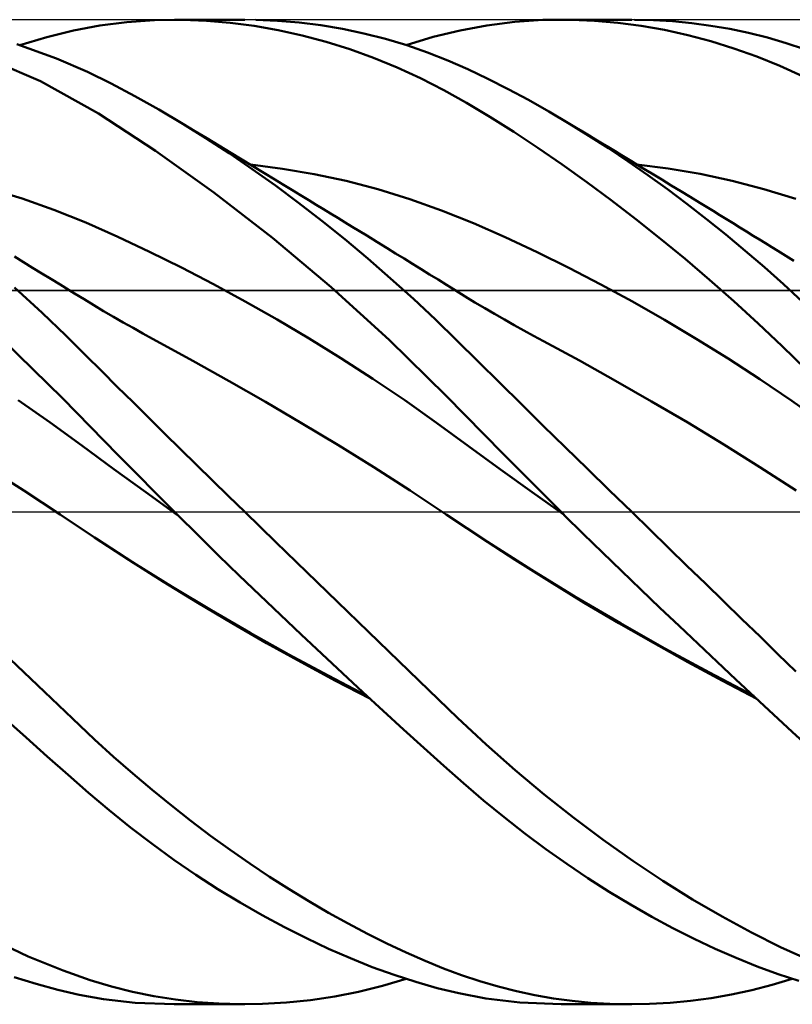
# Model space of a CAD drawing. Units: millimetres. Extents: x -88 to 131, y -66 to 66.
# Drawn here: x 56 to 68, y -8 to 8 of the extents above; entities that cross this region are included whole.
import ezdxf

# ---------------------------------------------------------------- set-up
doc = ezdxf.new("R2010")
doc.units = ezdxf.units.MM
doc.header["$LTSCALE"] = 7.8
doc.linetypes.add('LONGDASH_DASH', pattern=[0.85, 0.4, -0.2, 0.05, -0.2])
for name, color, linetype in [('1', 4, 'CONTINUOUS'), ('4', 2, 'LONGDASH_DASH'), ('CUT', 1, 'CONTINUOUS'), ('NOCUT', 7, 'CONTINUOUS'), ('SK4', 2, 'LONGDASH_DASH')]:
    doc.layers.add(name, color=color, linetype=linetype)

msp = doc.modelspace()

# ---------------------------------------------------------------- linework, layer by layer
at = {"layer": '1', "color": 4, "linetype": 'CONTINUOUS', "lineweight": 50}
for p, q in [((56.462, 7.823), (56.89, 7.905)), ((56.89, 7.905), (57.33, 7.962)), ((57.33, 7.962), (57.781, 7.993)), ((57.781, 7.993), (58.236, 7.999)), ((58.106, 8), (59.248, 8)), ((58.623, 7.984), (58.236, 7.999)), ((59.011, 7.95), (58.623, 7.984)), ((59.402, 7.899), (59.011, 7.95)), ((59.792, 7.831), (59.402, 7.899)), ((59.779, 7.983), (59.426, 7.998)), ((60.132, 7.954), (59.779, 7.983)), ((60.484, 7.91), (60.132, 7.954)), ((60.835, 7.851), (60.484, 7.91)), ((61.185, 7.777), (60.835, 7.851)), ((62.747, 7.826), (63.184, 7.908)), ((63.184, 7.908), (63.636, 7.964)), ((63.636, 7.964), (64.094, 7.995)), ((64.094, 7.995), (64.556, 7.998)), ((64.393, 8), (65.537, 8)), ((64.933, 7.982), (64.556, 7.998)), ((65.311, 7.949), (64.933, 7.982)), ((65.69, 7.9), (65.311, 7.949)), ((65.891, 7.993), (65.58, 8)), ((66.069, 7.833), (65.69, 7.9)), ((66.202, 7.974), (65.891, 7.993)), ((66.513, 7.944), (66.202, 7.974)), ((66.823, 7.902), (66.513, 7.944)), ((67.131, 7.849), (66.823, 7.902)), ((67.437, 7.784), (67.131, 7.849)), ((55.589, 7.587), (56.028, 7.717)), ((56.028, 7.717), (56.462, 7.823)), ((60.182, 7.744), (59.792, 7.831)), ((60.57, 7.64), (60.182, 7.744)), ((61.534, 7.688), (61.185, 7.777)), ((61.88, 7.584), (61.534, 7.688)), ((61.87, 7.587), (62.312, 7.719)), ((62.312, 7.719), (62.747, 7.826)), ((66.447, 7.75), (66.069, 7.833)), ((66.824, 7.65), (66.447, 7.75)), ((67.742, 7.708), (67.437, 7.784)), ((68.046, 7.62), (67.742, 7.708)), ((56.188, 7.371), (55.54, 7.603)), ((60.957, 7.519), (60.57, 7.64)), ((62.219, 7.466), (61.88, 7.584)), ((67.199, 7.534), (66.824, 7.65)), ((67.572, 7.4), (67.199, 7.534)), ((68.347, 7.519), (68.046, 7.62)), ((55.926, 7), (54.912, 7.434)), ((56.689, 7.151), (56.188, 7.371)), ((61.342, 7.38), (60.957, 7.519)), ((61.725, 7.223), (61.342, 7.38)), ((62.548, 7.336), (62.219, 7.466)), ((67.943, 7.25), (67.572, 7.4)), ((62.105, 7.048), (61.725, 7.223)), ((62.872, 7.194), (62.548, 7.336)), ((68.311, 7.082), (67.943, 7.25)), ((57.078, 6.961), (56.689, 7.151)), ((62.482, 6.855), (62.105, 7.048)), ((63.198, 7.039), (62.872, 7.194)), ((56.868, 6.473), (55.926, 7)), ((57.462, 6.758), (57.078, 6.961)), ((63.527, 6.873), (63.198, 7.039)), ((57.85, 6.541), (57.462, 6.758)), ((62.853, 6.647), (62.482, 6.855)), ((63.859, 6.695), (63.527, 6.873)), ((63.231, 6.42), (62.853, 6.647)), ((64.192, 6.507), (63.859, 6.695)), ((57.799, 5.87), (56.868, 6.473)), ((58.24, 6.309), (57.85, 6.541)), ((63.62, 6.175), (63.231, 6.42)), ((64.527, 6.309), (64.192, 6.507)), ((58.616, 6.075), (58.24, 6.309)), ((58.435, 6.191), (58.24, 6.309)), ((64.843, 6.114), (64.527, 6.309)), ((64.633, 6.245), (64.527, 6.309)), ((64.739, 6.181), (64.633, 6.245)), ((58.63, 6.073), (58.435, 6.191)), ((64.013, 5.916), (63.62, 6.175)), ((64.844, 6.117), (64.739, 6.181)), ((65.161, 5.91), (64.843, 6.114)), ((64.95, 6.053), (64.844, 6.117)), ((58.992, 5.83), (58.616, 6.075)), ((58.824, 5.954), (58.63, 6.073)), ((59.019, 5.836), (58.824, 5.954)), ((65.056, 5.989), (64.95, 6.053)), ((65.161, 5.926), (65.056, 5.989)), ((65.267, 5.861), (65.161, 5.926)), ((58.744, 5.194), (57.799, 5.87)), ((59.369, 5.572), (58.992, 5.83)), ((59.198, 5.727), (59.019, 5.836)), ((64.408, 5.645), (64.013, 5.916)), ((65.479, 5.697), (65.161, 5.91)), ((65.373, 5.797), (65.267, 5.861)), ((65.536, 5.699), (65.373, 5.797)), ((59.377, 5.618), (59.198, 5.727)), ((59.859, 5.579), (59.341, 5.645)), ((59.557, 5.51), (59.377, 5.618)), ((64.806, 5.362), (64.408, 5.645)), ((65.798, 5.475), (65.479, 5.697)), ((65.699, 5.6), (65.536, 5.699)), ((66.132, 5.581), (65.614, 5.647)), ((59.746, 5.304), (59.369, 5.572)), ((59.736, 5.401), (59.557, 5.51)), ((60.376, 5.491), (59.859, 5.579)), ((60.894, 5.38), (60.376, 5.491)), ((65.862, 5.5), (65.699, 5.6)), ((66.117, 5.245), (65.798, 5.475)), ((66.026, 5.401), (65.862, 5.5)), ((66.65, 5.493), (66.132, 5.581)), ((67.168, 5.382), (66.65, 5.493)), ((59.875, 5.317), (59.736, 5.401)), ((60.123, 5.025), (59.746, 5.304)), ((60.013, 5.233), (59.875, 5.317)), ((61.411, 5.245), (60.894, 5.38)), ((65.205, 5.066), (64.806, 5.362)), ((66.18, 5.307), (66.026, 5.401)), ((66.335, 5.213), (66.18, 5.307)), ((67.686, 5.247), (67.168, 5.382)), ((55.627, 5.093), (55.109, 5.25)), ((59.697, 4.456), (58.744, 5.194)), ((60.151, 5.149), (60.013, 5.233)), ((60.29, 5.065), (60.151, 5.149)), ((61.929, 5.086), (61.411, 5.245)), ((66.435, 5.007), (66.117, 5.245)), ((66.489, 5.119), (66.335, 5.213)), ((68.204, 5.087), (67.686, 5.247)), ((56.145, 4.911), (55.627, 5.093)), ((60.499, 4.734), (60.123, 5.025)), ((60.407, 4.993), (60.29, 5.065)), ((60.525, 4.921), (60.407, 4.993)), ((62.446, 4.901), (61.929, 5.086)), ((65.606, 4.759), (65.205, 5.066)), ((66.752, 4.761), (66.435, 5.007)), ((66.643, 5.025), (66.489, 5.119)), ((66.752, 4.958), (66.643, 5.025)), ((56.664, 4.702), (56.145, 4.911)), ((60.642, 4.85), (60.525, 4.921)), ((60.76, 4.778), (60.642, 4.85)), ((62.964, 4.691), (62.446, 4.901)), ((66.861, 4.892), (66.752, 4.958)), ((66.97, 4.825), (66.861, 4.892)), ((67.079, 4.758), (66.97, 4.825)), ((57.182, 4.473), (56.664, 4.702)), ((60.874, 4.433), (60.499, 4.734)), ((60.877, 4.706), (60.76, 4.778)), ((60.995, 4.634), (60.877, 4.706)), ((63.481, 4.464), (62.964, 4.691)), ((66.006, 4.441), (65.606, 4.759)), ((67.068, 4.507), (66.752, 4.761)), ((67.187, 4.691), (67.079, 4.758)), ((67.296, 4.625), (67.187, 4.691)), ((61.113, 4.563), (60.995, 4.634)), ((61.23, 4.491), (61.113, 4.563)), ((61.395, 4.389), (61.23, 4.491)), ((67.383, 4.246), (67.068, 4.507)), ((67.405, 4.558), (67.296, 4.625)), ((67.514, 4.49), (67.405, 4.558)), ((67.614, 4.429), (67.514, 4.49)), ((57.7, 4.229), (57.182, 4.473)), ((60.65, 3.656), (59.697, 4.456)), ((61.248, 4.12), (60.874, 4.433)), ((61.561, 4.288), (61.395, 4.389)), ((63.999, 4.222), (63.481, 4.464)), ((66.405, 4.112), (66.006, 4.441)), ((67.714, 4.367), (67.614, 4.429)), ((67.814, 4.304), (67.714, 4.367)), ((58.219, 3.972), (57.7, 4.229)), ((61.699, 4.203), (61.561, 4.288)), ((61.837, 4.118), (61.699, 4.203)), ((64.516, 3.967), (63.999, 4.222)), ((67.696, 3.977), (67.383, 4.246)), ((67.915, 4.242), (67.814, 4.304)), ((68.043, 4.163), (67.915, 4.242)), ((68.171, 4.083), (68.043, 4.163)), ((55.652, 4.059), (55.503, 4.15)), ((55.8, 3.969), (55.652, 4.059)), ((61.619, 3.797), (61.248, 4.12)), ((61.976, 4.032), (61.837, 4.118)), ((62.114, 3.947), (61.976, 4.032)), ((66.802, 3.774), (66.405, 4.112)), ((55.948, 3.878), (55.8, 3.969)), ((56.096, 3.787), (55.948, 3.878)), ((58.737, 3.702), (58.219, 3.972)), ((62.252, 3.861), (62.114, 3.947)), ((62.391, 3.776), (62.252, 3.861)), ((65.034, 3.699), (64.516, 3.967)), ((68.007, 3.7), (67.696, 3.977)), ((56.245, 3.696), (56.096, 3.787)), ((56.393, 3.605), (56.245, 3.696)), ((59.256, 3.421), (58.737, 3.702)), ((61.988, 3.463), (61.619, 3.797)), ((62.529, 3.69), (62.391, 3.776)), ((62.667, 3.605), (62.529, 3.69)), ((65.551, 3.418), (65.034, 3.699)), ((67.199, 3.424), (66.802, 3.774)), ((68.316, 3.415), (68.007, 3.7)), ((55.954, 3.235), (55.503, 3.649)), ((56.478, 3.553), (56.393, 3.605)), ((56.637, 3.456), (56.478, 3.553)), ((61.597, 2.798), (60.65, 3.656)), ((62.832, 3.503), (62.667, 3.605)), ((56.795, 3.36), (56.637, 3.456)), ((59.774, 3.126), (59.256, 3.421)), ((62.346, 3.126), (61.988, 3.463)), ((62.99, 3.407), (62.832, 3.503)), ((63.149, 3.313), (62.99, 3.407)), ((66.069, 3.124), (65.551, 3.418)), ((67.593, 3.064), (67.199, 3.424)), ((56.34, 2.866), (55.954, 3.235)), ((56.954, 3.265), (56.795, 3.36)), ((57.113, 3.171), (56.954, 3.265)), ((63.308, 3.219), (63.149, 3.313)), ((63.467, 3.128), (63.308, 3.219)), ((57.272, 3.08), (57.113, 3.171)), ((57.431, 2.99), (57.272, 3.08)), ((60.292, 2.819), (59.774, 3.126)), ((62.694, 2.788), (62.346, 3.126)), ((63.625, 3.038), (63.467, 3.128)), ((66.586, 2.816), (66.069, 3.124)), ((67.985, 2.694), (67.593, 3.064)), ((57.59, 2.901), (57.431, 2.99)), ((57.748, 2.814), (57.59, 2.901)), ((63.784, 2.949), (63.625, 3.038)), ((63.943, 2.862), (63.784, 2.949)), ((56.287, 1.849), (55.326, 2.786)), ((56.661, 2.55), (56.34, 2.866)), ((57.818, 2.777), (57.748, 2.814)), ((58.406, 2.457), (57.818, 2.777)), ((60.811, 2.499), (60.292, 2.819)), ((62.524, 1.888), (61.597, 2.798)), ((63.041, 2.445), (62.694, 2.788)), ((64.102, 2.777), (63.943, 2.862)), ((64.688, 2.46), (64.102, 2.777)), ((67.104, 2.495), (66.586, 2.816)), ((68.373, 2.315), (67.985, 2.694)), ((56.923, 2.288), (56.661, 2.55)), ((58.994, 2.128), (58.406, 2.457)), ((61.329, 2.165), (60.811, 2.499)), ((63.391, 2.099), (63.041, 2.445)), ((65.275, 2.133), (64.688, 2.46)), ((67.621, 2.158), (67.104, 2.495)), ((57.176, 2.036), (56.923, 2.288)), ((59.582, 1.792), (58.994, 2.128)), ((61.847, 1.815), (61.329, 2.165)), ((63.744, 1.751), (63.391, 2.099)), ((65.861, 1.798), (65.275, 2.133)), ((68.139, 1.806), (67.621, 2.158)), ((57.431, 1.783), (57.176, 2.036)), ((56.084, 1.455), (55.566, 1.816)), ((57.191, 0.922), (56.287, 1.849)), ((57.687, 1.529), (57.431, 1.783)), ((60.17, 1.446), (59.582, 1.792)), ((62.366, 1.45), (61.847, 1.815)), ((63.442, 0.95), (62.524, 1.888)), ((66.448, 1.453), (65.861, 1.798)), ((68.656, 1.438), (68.139, 1.806)), ((64.099, 1.402), (63.744, 1.751)), ((56.601, 1.079), (56.084, 1.455)), ((57.944, 1.275), (57.687, 1.529)), ((60.758, 1.091), (60.17, 1.446)), ((62.884, 1.071), (62.366, 1.45)), ((67.035, 1.097), (66.448, 1.453)), ((64.457, 1.052), (64.099, 1.402)), ((58.203, 1.02), (57.944, 1.275)), ((57.119, 0.697), (56.601, 1.079)), ((58.463, 0.765), (58.203, 1.02)), ((61.346, 0.726), (60.758, 1.091)), ((63.403, 0.693), (62.884, 1.071)), ((64.816, 0.702), (64.457, 1.052)), ((67.621, 0.73), (67.035, 1.097)), ((58.105, 0), (57.191, 0.922)), ((64.391, 0), (63.442, 0.95)), ((55.657, 0.347), (55.068, 0.721)), ((57.637, 0.321), (57.119, 0.697)), ((58.724, 0.51), (58.463, 0.765)), ((61.934, 0.349), (61.346, 0.726)), ((63.921, 0.32), (63.403, 0.693)), ((65.176, 0.351), (64.816, 0.702)), ((68.208, 0.351), (67.621, 0.73)), ((58.985, 0.255), (58.724, 0.51)), ((56.246, -0.038), (55.657, 0.347)), ((58.155, -0.049), (57.637, 0.321)), ((62.522, -0.039), (61.934, 0.349)), ((64.439, -0.048), (63.921, 0.32)), ((65.537, 0), (65.176, 0.351)), ((59.247, 0), (58.985, 0.255)), ((58.114, -0.008), (58.105, 0)), ((59.751, -0.489), (59.247, 0)), ((64.408, -0.016), (64.391, 0)), ((56.806, -0.413), (56.246, -0.038)), ((56.246, -0.038), (56.246, -0.038)), ((56.246, -0.038), (56.246, -0.038)), ((56.247, -0.039), (56.246, -0.038)), ((56.247, -0.039), (56.247, -0.039)), ((56.247, -0.039), (56.247, -0.039)), ((56.833, -0.428), (56.247, -0.039)), ((56.247, -0.039), (56.247, -0.039)), ((58.13, -0.024), (58.114, -0.008)), ((58.138, -0.032), (58.13, -0.024)), ((58.154, -0.048), (58.138, -0.032)), ((58.488, -0.378), (58.154, -0.048)), ((63.084, -0.415), (62.522, -0.039)), ((63.193, -0.484), (62.522, -0.039)), ((64.424, -0.032), (64.408, -0.016)), ((64.432, -0.04), (64.424, -0.032)), ((64.441, -0.049), (64.432, -0.04)), ((64.439, -0.048), (64.439, -0.047)), ((64.44, -0.048), (64.439, -0.048)), ((64.441, -0.049), (64.44, -0.048)), ((64.44, -0.048), (64.44, -0.048)), ((64.44, -0.048), (64.44, -0.048)), ((64.44, -0.048), (64.44, -0.048)), ((64.44, -0.048), (64.44, -0.048)), ((64.44, -0.048), (64.44, -0.048)), ((64.75, -0.353), (64.441, -0.049)), ((65.837, -0.291), (65.537, 0)), ((66.137, -0.582), (65.837, -0.291)), ((57.365, -0.78), (56.806, -0.413)), ((57.441, -0.824), (56.833, -0.428)), ((58.822, -0.705), (58.488, -0.378)), ((63.645, -0.78), (63.084, -0.415)), ((65.061, -0.656), (64.75, -0.353)), ((60.254, -0.976), (59.751, -0.489)), ((63.907, -0.94), (63.193, -0.484)), ((66.436, -0.873), (66.137, -0.582)), ((57.925, -1.135), (57.365, -0.78)), ((59.157, -1.03), (58.822, -0.705)), ((64.206, -1.132), (63.645, -0.78)), ((65.372, -0.957), (65.061, -0.656)), ((58.069, -1.217), (57.441, -0.824)), ((64.629, -1.383), (63.907, -0.94)), ((65.684, -1.257), (65.372, -0.957)), ((66.735, -1.162), (66.436, -0.873)), ((59.493, -1.352), (59.157, -1.03)), ((60.757, -1.462), (60.254, -0.976)), ((58.484, -1.477), (57.925, -1.135)), ((58.701, -1.597), (58.069, -1.217)), ((64.767, -1.474), (64.206, -1.132)), ((65.995, -1.555), (65.684, -1.257)), ((67.032, -1.451), (66.735, -1.162)), ((59.829, -1.673), (59.493, -1.352)), ((65.354, -1.809), (64.629, -1.383)), ((59.044, -1.809), (58.484, -1.477)), ((59.334, -1.964), (58.701, -1.597)), ((61.257, -1.945), (60.757, -1.462)), ((65.328, -1.805), (64.767, -1.474)), ((66.306, -1.85), (65.995, -1.555)), ((67.328, -1.739), (67.032, -1.451)), ((60.164, -1.99), (59.829, -1.673)), ((67.623, -2.025), (67.328, -1.739)), ((59.603, -2.129), (59.044, -1.809)), ((65.889, -2.126), (65.328, -1.805)), ((66.077, -2.218), (65.354, -1.809)), ((66.615, -2.143), (66.306, -1.85)), ((59.966, -2.316), (59.334, -1.964)), ((60.499, -2.305), (60.164, -1.99)), ((61.753, -2.424), (61.257, -1.945)), ((67.915, -2.311), (67.623, -2.025)), ((60.163, -2.44), (59.603, -2.129)), ((66.45, -2.439), (65.889, -2.126)), ((66.8, -2.61), (66.077, -2.218)), ((66.924, -2.434), (66.615, -2.143)), ((55.99, -2.92), (55.436, -2.39)), ((60.601, -2.658), (59.966, -2.316)), ((60.834, -2.617), (60.499, -2.305)), ((68.207, -2.594), (67.915, -2.311)), ((60.723, -2.741), (60.163, -2.44)), ((62.239, -2.894), (61.753, -2.424)), ((67.012, -2.742), (66.45, -2.439)), ((67.232, -2.722), (66.924, -2.434)), ((61.234, -2.986), (60.601, -2.658)), ((61.168, -2.927), (60.834, -2.617)), ((67.52, -2.987), (66.8, -2.61)), ((61.283, -3.032), (60.723, -2.741)), ((67.573, -3.036), (67.012, -2.742)), ((67.538, -3.008), (67.232, -2.722)), ((56.446, -3.356), (55.99, -2.92)), ((61.5, -3.233), (61.168, -2.927)), ((62.706, -3.343), (62.239, -2.894)), ((67.844, -3.291), (67.538, -3.008)), ((55.694, -3.666), (55.35, -3.355)), ((56.807, -3.695), (56.446, -3.356)), ((61.83, -3.535), (61.5, -3.233)), ((63.171, -3.777), (62.706, -3.343)), ((68.147, -3.57), (67.844, -3.291)), ((56.036, -3.972), (55.694, -3.666)), ((62.158, -3.832), (61.83, -3.535)), ((68.448, -3.846), (68.147, -3.57)), ((57.115, -3.977), (56.807, -3.695)), ((62.483, -4.125), (62.158, -3.832)), ((63.641, -4.193), (63.171, -3.777)), ((56.375, -4.272), (56.036, -3.972)), ((57.426, -4.25), (57.115, -3.977)), ((62.804, -4.409), (62.483, -4.125)), ((56.708, -4.564), (56.375, -4.272)), ((57.74, -4.515), (57.426, -4.25)), ((64.116, -4.591), (63.641, -4.193)), ((63.127, -4.687), (62.804, -4.409)), ((57.045, -4.848), (56.708, -4.564)), ((58.055, -4.772), (57.74, -4.515)), ((64.594, -4.971), (64.116, -4.591)), ((58.372, -5.021), (58.055, -4.772)), ((63.462, -4.961), (63.127, -4.687)), ((57.392, -5.127), (57.045, -4.848)), ((58.691, -5.261), (58.372, -5.021)), ((63.8, -5.225), (63.462, -4.961)), ((65.075, -5.33), (64.594, -4.971)), ((57.744, -5.395), (57.392, -5.127)), ((59.011, -5.492), (58.691, -5.261)), ((64.14, -5.478), (63.8, -5.225)), ((58.097, -5.651), (57.744, -5.395)), ((65.558, -5.671), (65.075, -5.33)), ((59.331, -5.714), (59.011, -5.492)), ((64.481, -5.719), (64.14, -5.478)), ((58.454, -5.895), (58.097, -5.651)), ((59.65, -5.927), (59.331, -5.714)), ((64.825, -5.95), (64.481, -5.719)), ((66.043, -5.993), (65.558, -5.671)), ((58.812, -6.127), (58.454, -5.895)), ((59.97, -6.131), (59.65, -5.927)), ((65.17, -6.17), (64.825, -5.95)), ((66.526, -6.295), (66.043, -5.993)), ((59.171, -6.346), (58.812, -6.127)), ((60.289, -6.325), (59.97, -6.131)), ((65.516, -6.379), (65.17, -6.17)), ((59.531, -6.553), (59.171, -6.346)), ((60.608, -6.511), (60.289, -6.325)), ((65.862, -6.576), (65.516, -6.379)), ((67.007, -6.575), (66.526, -6.295)), ((59.891, -6.747), (59.531, -6.553)), ((60.926, -6.688), (60.608, -6.511)), ((61.243, -6.855), (60.926, -6.688)), ((66.207, -6.761), (65.862, -6.576)), ((67.484, -6.833), (67.007, -6.575)), ((60.25, -6.928), (59.891, -6.747)), ((61.558, -7.012), (61.243, -6.855)), ((66.551, -6.935), (66.207, -6.761)), ((67.957, -7.07), (67.484, -6.833)), ((55.728, -7.221), (55.036, -6.895)), ((60.608, -7.097), (60.25, -6.928)), ((61.871, -7.159), (61.558, -7.012)), ((66.895, -7.096), (66.551, -6.935)), ((60.965, -7.252), (60.608, -7.097)), ((62.18, -7.295), (61.871, -7.159)), ((67.237, -7.246), (66.895, -7.096)), ((68.426, -7.283), (67.957, -7.07)), ((56.297, -7.453), (55.728, -7.221)), ((61.321, -7.394), (60.965, -7.252)), ((62.479, -7.417), (62.18, -7.295)), ((67.577, -7.384), (67.237, -7.246)), ((56.734, -7.607), (56.297, -7.453)), ((61.674, -7.522), (61.321, -7.394)), ((62.773, -7.527), (62.479, -7.417)), ((67.916, -7.509), (67.577, -7.384)), ((68.252, -7.621), (67.916, -7.509)), ((55.856, -7.669), (55.5, -7.558)), ((56.208, -7.764), (55.856, -7.669)), ((57.079, -7.71), (56.734, -7.607)), ((61.485, -7.701), (61.87, -7.587)), ((62.026, -7.636), (61.674, -7.522)), ((62.375, -7.736), (62.026, -7.636)), ((63.067, -7.626), (62.773, -7.527)), ((63.365, -7.713), (63.067, -7.626)), ((67.821, -7.686), (68.148, -7.587)), ((56.558, -7.844), (56.208, -7.764)), ((57.423, -7.797), (57.079, -7.71)), ((57.771, -7.868), (57.423, -7.797)), ((60.709, -7.874), (61.098, -7.797)), ((61.098, -7.797), (61.485, -7.701)), ((62.726, -7.821), (62.375, -7.736)), ((63.165, -7.905), (62.726, -7.821)), ((63.664, -7.788), (63.365, -7.713)), ((63.965, -7.851), (63.664, -7.788)), ((67.161, -7.843), (67.492, -7.772)), ((67.492, -7.772), (67.821, -7.686)), ((56.951, -7.915), (56.558, -7.844)), ((57.466, -7.975), (56.951, -7.915)), ((58.102, -8), (57.466, -7.975)), ((58.121, -7.924), (57.771, -7.868)), ((59.249, -8), (58.105, -8)), ((58.473, -7.964), (58.121, -7.924)), ((58.826, -7.989), (58.473, -7.964)), ((59.181, -8), (58.826, -7.989)), ((59.181, -8), (59.536, -7.995)), ((59.536, -7.995), (59.927, -7.973)), ((59.927, -7.973), (60.318, -7.932)), ((60.318, -7.932), (60.709, -7.874)), ((63.721, -7.972), (63.165, -7.905)), ((64.391, -8), (63.721, -7.972)), ((64.267, -7.904), (63.965, -7.851)), ((64.571, -7.944), (64.267, -7.904)), ((65.537, -8), (64.391, -8)), ((64.875, -7.974), (64.571, -7.944)), ((65.181, -7.992), (64.875, -7.974)), ((65.488, -8), (65.181, -7.992)), ((65.488, -8), (65.824, -7.995)), ((65.824, -7.995), (66.16, -7.977)), ((66.16, -7.977), (66.495, -7.946)), ((66.495, -7.946), (66.829, -7.901)), ((66.829, -7.901), (67.161, -7.843))]:
    msp.add_line(p, q, dxfattribs=at)
at = {"layer": '4', "color": 2, "linetype": 'LONGDASH_DASH', "lineweight": 25}
msp.add_line((0, 0), (77, 0), dxfattribs=at)
at = {"layer": 'CUT', "color": 1, "linetype": 'CONTINUOUS', "lineweight": 25}
for p, q in [((76, 8), (12, 8)), ((12, 3.6), (77, 3.6))]:
    msp.add_line(p, q, dxfattribs=at)
at = {"layer": 'NOCUT', "color": 7, "linetype": 'CONTINUOUS', "lineweight": 25}
for p, q in [((76.68, 3.6), (12.01, 3.6)), ((0, 0), (76.68, 0))]:
    msp.add_line(p, q, dxfattribs=at)
at = {"layer": 'SK4', "color": 2, "linetype": 'LONGDASH_DASH', "lineweight": 25}
msp.add_line((-54, 0), (83, 0), dxfattribs=at)

doc.saveas('drawing.dxf')
